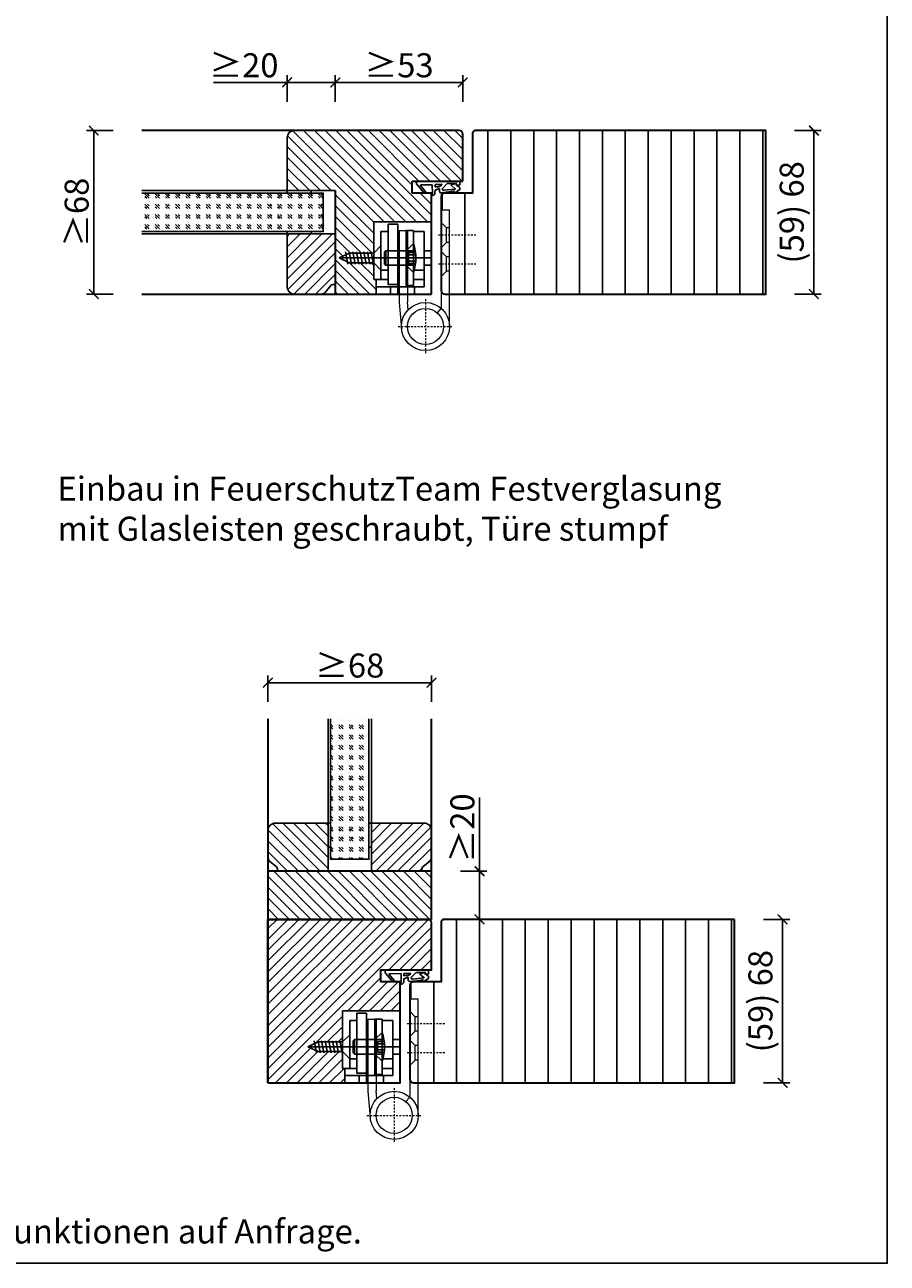
# Model space of a CAD drawing. Units: millimetres. Extents: x 1788 to 83958, y -235 to 115762.
# Drawn here: x 7752 to 8111, y 1018 to 1533 of the extents above; entities that cross this region are included whole.
import ezdxf

# ---------------------------------------------------------------- set-up
doc = ezdxf.new("R2010")
doc.units = ezdxf.units.MM
doc.header["$PDMODE"] = 34
doc.header["$PDSIZE"] = 5
doc.linetypes.add('JIS_02_0.7', pattern=[1.35, 0.75, -0.6])
doc.layers.get('0').update_dxf_attribs({"true_color": 0x939598})
doc.layers.add('Z_Ansichtsfenster', color=1, linetype='Continuous', plot=False)
for name, color, linetype in [('Z_Bemaßung-Blau 0.10', 150, 'Continuous'), ('Z_Beschlag-Grau 0.10', 8, 'Continuous'), ('Z_Linie-Gelb 0.25', 2, 'Continuous'), ('Z_Linie-Rot 0.20', 1, 'Continuous'), ('Z_Schraffur-Grau 0.10', 8, 'Continuous')]:
    doc.layers.add(name, color=color, linetype=linetype)
doc.layers.add('Z_Kontur-Magenta 0.35', color=6, linetype='Continuous', lineweight=35)
doc.styles.add('DIN', font='txt', dxfattribs={"height": 2})
doc.styles.get("Standard").update_dxf_attribs({"font": 'arial.ttf', "height": 2.5})
doc.dimstyles.new('Bem_Automatisch', dxfattribs={"dimtxt": 2.5, "dimasz": 1, "dimexe": 0.75, "dimexo": 0.75, "dimgap": 0.5, "dimtad": 1, "dimdec": 0, "dimtxsty": 'Standard', "dimblk": 'ARCHTICK', "dimcen": 0, "dimclrd": 256, "dimclre": 256, "dimclrt": 256, "dimadec": 0, "dimazin": 0, "dimtfac": 1, "dimtdec": 0, "dimtmove": 1, "dimatfit": 2, "dimfxl": 2, "dimfxlon": 1, "dimtolj": 1, "dimtzin": 0, "dimlwd": -1, "dimlwe": -1, "dimarcsym": 0})

# ---------------------------------------------------------------- blocks, each defined once
blk = doc.blocks.new('*U19')
at = {"layer": 'Z_Beschlag-Grau 0.10', "color": 0}
for p, q in [((-3.08, 0), (-6.14, 3.65)), ((0.81, 5), (-5.5, 5)), ((-4.59, 3.21), (-4.59, 3.23)), ((-2.36, 0.36), (-4.56, 3.12)), ((-4.44, 3.38), (0.35, 3.46)), ((-3.08, 0), (-2.36, 0.36)), ((0.35, 3.46), (0.37, -0.06)), ((11.81, 5), (0.88, 5)), ((1.47, 1.24), (1.46, -0.05)), ((1.47, 1.24), (3.37, 1.92)), ((1.53, 3.5), (1.53, 2.55)), ((4.47, 3.5), (1.53, 3.5)), ((1.53, 2.55), (2.44, 2.6)), ((3.37, 0.63), (3.37, 1.92)), ((8.39, 0.6), (3.92, 0.13)), ((4.63, 1.91), (6.57, 3.91)), ((5.1, 1.14), (9.83, 1.64)), ((6.57, 3.91), (10.59, 3.91)), ((10.59, 3.91), (8.01, 3.36)), ((8.01, 3.36), (9.88, 1.82)), ((8.46, 0.77), (8.39, 0.6)), ((9.59, 0.98), (8.46, 0.77)), ((9.16, 0.17), (9.23, 0.65)), ((9.51, 0.01), (9.16, 0.17)), ((9.23, 0.65), (9.59, 0.98)), ((11.75, 1.43), (9.51, 0.01)), ((11.81, 3.22), (10.14, 3.49)), ((10.14, 3.49), (11.81, 2.31)), ((11.81, 5), (11.81, 3.22)), ((11.81, 2.31), (11.82, 1.55)), ((0.46, -1.02), (0, -1.02))]:
    blk.add_line(p, q, dxfattribs=at)
for centre, radius, start, end in [((-5.51, 4.18), 0.82, 89.3272, 220.1465), ((-4.44, 3.23), 0.15, 90.9944, 179.4044), ((-4.44, 3.21), 0.15, 179.4044, 218.5375), ((0.81, 5.8), 0.8, 270.0124, 274.5989), ((2.67, 4.69), 2.11, 264.8056, 285.8453), ((2.62, 4.85), 2.27, 285.9567, 305.9583), ((3.87, 0.63), 0.5, 180.0124, 275.9284), ((2.42, 5.12), 2.61, 305.9814, 321.7245), ((5.05, 1.64), 0.5, 147.1106, 276.0335), ((9.82, 1.74), 0.1, 276.0335, 50.5185), ((11.67, 1.55), 0.15, 302.314, 0.0124), ((-1.1, -0.04), 1.47, 318.5485, 359.4143), ((0.46, -0.02), 0.995, 270.0124, 358.505)]:
    blk.add_arc(centre, radius, start, end, dxfattribs=at)
blk = doc.blocks.new('_ArchTick')
at = {"color": 0, "linetype": 'ByBlock', "const_width": 0.15}
blk.add_lwpolyline([(-0.5, -0.5), (0.5, 0.5)], dxfattribs=at)
blk = doc.blocks.new('*D89')
at = {"layer": 'Defpoints', "color": 0, "transparency": 16777216}
for p in [(7800.94, 1488.98), (7780.94, 1420.98), (7800.94, 1420.98)]:
    blk.add_point(p, dxfattribs=at)
at = {"layer": 'Z_Bemaßung-Blau 0.10', "transparency": 16777216}
for p, q in [((7788.94, 1488.98), (7777.94, 1488.98)), ((7780.94, 1488.98), (7780.94, 1420.98)), ((7788.94, 1420.98), (7777.94, 1420.98))]:
    blk.add_line(p, q, dxfattribs=at)
at = {"layer": 'Z_Bemaßung-Blau 0.10', "transparency": 16777216, "xscale": 4, "yscale": 4, "zscale": 4}
for p, rotation in [((7780.94, 1488.98), 90), ((7780.94, 1420.98), 270)]:
    blk.add_blockref('_ArchTick', p, dxfattribs=dict(at, rotation=rotation))
at = {"layer": 'Z_Bemaßung-Blau 0.10', "transparency": 16777216, "insert": (7773.81, 1454.98), "char_height": 10, "attachment_point": 5, "rotation": 90, "style": 'DIN'}
blk.add_mtext('\\A1;≥68', dxfattribs=at)
blk = doc.blocks.new('*D90')
at = {"layer": 'Defpoints', "color": 0, "transparency": 16777216}
for p in [(7934.34, 1508.98), (7934.34, 1477.73), (7881.34, 1454.98)]:
    blk.add_point(p, dxfattribs=at)
at = {"layer": 'Z_Bemaßung-Blau 0.10', "transparency": 16777216}
for p, q in [((7881.34, 1500.98), (7881.34, 1511.98)), ((7881.34, 1508.98), (7934.34, 1508.98)), ((7934.34, 1500.98), (7934.34, 1511.98))]:
    blk.add_line(p, q, dxfattribs=at)
at = {"layer": 'Z_Bemaßung-Blau 0.10', "transparency": 16777216, "xscale": 4, "yscale": 4, "zscale": 4, "rotation": 180}
blk.add_blockref('_ArchTick', (7881.34, 1508.98), dxfattribs=at)
at = {"layer": 'Z_Bemaßung-Blau 0.10', "transparency": 16777216, "xscale": 4, "yscale": 4, "zscale": 4}
blk.add_blockref('_ArchTick', (7934.34, 1508.98), dxfattribs=at)
at = {"layer": 'Z_Bemaßung-Blau 0.10', "transparency": 16777216, "insert": (7907.84, 1516.12), "char_height": 10, "attachment_point": 5, "style": 'DIN'}
blk.add_mtext('\\A1;≥53', dxfattribs=at)
blk = doc.blocks.new('*D91')
at = {"layer": 'Defpoints', "color": 0, "transparency": 16777216}
for p in [(8060.34, 1488.98), (8080.34, 1488.98), (8060.34, 1420.98)]:
    blk.add_point(p, dxfattribs=at)
at = {"layer": 'Z_Bemaßung-Blau 0.10', "transparency": 16777216}
for p, q in [((8072.34, 1488.98), (8083.34, 1488.98)), ((8080.34, 1420.98), (8080.34, 1488.98)), ((8072.34, 1420.98), (8083.34, 1420.98))]:
    blk.add_line(p, q, dxfattribs=at)
at = {"layer": 'Z_Bemaßung-Blau 0.10', "transparency": 16777216, "xscale": 4, "yscale": 4, "zscale": 4}
for p, rotation in [((8080.34, 1488.98), 90), ((8080.34, 1420.98), 270)]:
    blk.add_blockref('_ArchTick', p, dxfattribs=dict(at, rotation=rotation))
at = {"layer": 'Z_Bemaßung-Blau 0.10', "transparency": 16777216, "insert": (8071.12, 1454.98), "char_height": 10, "attachment_point": 5, "rotation": 90, "style": 'DIN'}
blk.add_mtext('\\A1;(59) 68', dxfattribs=at)
blk = doc.blocks.new('*D96')
at = {"layer": 'Defpoints', "color": 0, "transparency": 16777216}
for p in [(7861.34, 1508.98), (7881.34, 1488.98), (7861.34, 1474.98)]:
    blk.add_point(p, dxfattribs=at)
at = {"layer": 'Z_Bemaßung-Blau 0.10', "transparency": 16777216}
for p, q in [((7830.72, 1508.98), (7861.34, 1508.98)), ((7861.34, 1500.98), (7861.34, 1511.98)), ((7881.34, 1508.98), (7861.34, 1508.98)), ((7881.34, 1500.98), (7881.34, 1511.98))]:
    blk.add_line(p, q, dxfattribs=at)
at = {"layer": 'Z_Bemaßung-Blau 0.10', "transparency": 16777216, "xscale": 4, "yscale": 4, "zscale": 4, "rotation": 180}
blk.add_blockref('_ArchTick', (7861.34, 1508.98), dxfattribs=at)
at = {"layer": 'Z_Bemaßung-Blau 0.10', "transparency": 16777216, "xscale": 4, "yscale": 4, "zscale": 4}
blk.add_blockref('_ArchTick', (7881.34, 1508.98), dxfattribs=at)
at = {"layer": 'Z_Bemaßung-Blau 0.10', "transparency": 16777216, "insert": (7843.34, 1516.12), "char_height": 10, "attachment_point": 5, "style": 'DIN'}
blk.add_mtext('\\A1;≥20', dxfattribs=at)
blk = doc.blocks.new('*D98')
at = {"layer": 'Defpoints', "color": 0, "transparency": 16777216}
for p in [(8047.34, 1160.98), (8067.34, 1160.98), (8047.34, 1092.98)]:
    blk.add_point(p, dxfattribs=at)
at = {"layer": 'Z_Bemaßung-Blau 0.10', "transparency": 16777216}
for p, q in [((8059.34, 1160.98), (8070.34, 1160.98)), ((8067.34, 1092.98), (8067.34, 1160.98)), ((8059.34, 1092.98), (8070.34, 1092.98))]:
    blk.add_line(p, q, dxfattribs=at)
at = {"layer": 'Z_Bemaßung-Blau 0.10', "transparency": 16777216, "xscale": 4, "yscale": 4, "zscale": 4}
for p, rotation in [((8067.34, 1160.98), 90), ((8067.34, 1092.98), 270)]:
    blk.add_blockref('_ArchTick', p, dxfattribs=dict(at, rotation=rotation))
at = {"layer": 'Z_Bemaßung-Blau 0.10', "transparency": 16777216, "insert": (8058.12, 1126.98), "char_height": 10, "attachment_point": 5, "rotation": 90, "style": 'DIN'}
blk.add_mtext('\\A1;(59) 68', dxfattribs=at)
blk = doc.blocks.new('*D101')
at = {"layer": 'Defpoints', "color": 0, "transparency": 16777216}
for p in [(7853.34, 1259.38), (7853.34, 1239.38), (7921.34, 1239.38)]:
    blk.add_point(p, dxfattribs=at)
at = {"layer": 'Z_Bemaßung-Blau 0.10', "transparency": 16777216}
for p, q in [((7853.34, 1251.38), (7853.34, 1262.38)), ((7921.34, 1251.38), (7921.34, 1262.38)), ((7921.34, 1259.38), (7853.34, 1259.38))]:
    blk.add_line(p, q, dxfattribs=at)
at = {"layer": 'Z_Bemaßung-Blau 0.10', "transparency": 16777216, "xscale": 4, "yscale": 4, "zscale": 4, "rotation": 180}
blk.add_blockref('_ArchTick', (7853.34, 1259.38), dxfattribs=at)
at = {"layer": 'Z_Bemaßung-Blau 0.10', "transparency": 16777216, "xscale": 4, "yscale": 4, "zscale": 4}
blk.add_blockref('_ArchTick', (7921.34, 1259.38), dxfattribs=at)
at = {"layer": 'Z_Bemaßung-Blau 0.10', "transparency": 16777216, "insert": (7887.34, 1266.52), "char_height": 10, "attachment_point": 5, "style": 'DIN'}
blk.add_mtext('\\A1;≥68', dxfattribs=at)
blk = doc.blocks.new('*D102')
at = {"layer": 'Defpoints', "color": 0, "transparency": 16777216}
for p in [(7907.34, 1180.98), (7941.34, 1180.98), (7921.34, 1160.98)]:
    blk.add_point(p, dxfattribs=at)
at = {"layer": 'Z_Bemaßung-Blau 0.10', "transparency": 16777216}
for p, q in [((7941.34, 1211.6), (7941.34, 1180.98)), ((7933.34, 1180.98), (7944.34, 1180.98)), ((7941.34, 1160.98), (7941.34, 1180.98)), ((7933.34, 1160.98), (7944.34, 1160.98))]:
    blk.add_line(p, q, dxfattribs=at)
at = {"layer": 'Z_Bemaßung-Blau 0.10', "transparency": 16777216, "xscale": 4, "yscale": 4, "zscale": 4}
for p, rotation in [((7941.34, 1180.98), 90), ((7941.34, 1160.98), 270)]:
    blk.add_blockref('_ArchTick', p, dxfattribs=dict(at, rotation=rotation))
at = {"layer": 'Z_Bemaßung-Blau 0.10', "transparency": 16777216, "insert": (7934.2, 1198.98), "char_height": 10, "attachment_point": 5, "rotation": 90, "style": 'DIN'}
blk.add_mtext('\\A1;≥20', dxfattribs=at)

msp = doc.modelspace()

# ---------------------------------------------------------------- hatches: boundary and pattern name
at = {"layer": 'Z_Schraffur-Grau 0.10'}
h = msp.add_hatch(dxfattribs=at)
h.set_pattern_fill('ANSI31', color=256, angle=90)
h.set_pattern_definition([(135, (19, 79.5), (-2.245064, -2.245064), [])])
h.paths.add_polyline_path([(7921.34, 1488.98), (7881.34, 1488.98), (7864.34, 1488.98, 0.414214), (7861.34, 1485.98), (7861.34, 1463.98), (7871.34, 1463.98), (7881.34, 1463.98), (7881.34, 1420.98), (7898.34, 1420.98), (7898.34, 1426.98), (7897.34, 1426.98), (7897.34, 1433.98), (7887.25, 1433.98), (7882.96, 1435.98), (7887.25, 1437.98), (7897.34, 1437.98), (7897.34, 1450.98), (7921.34, 1450.98), (7921.34, 1462.98), (7913.34, 1462.98), (7913.34, 1467.98), (7921.34, 1467.98)])
h.paths.add_polyline_path([(7934.34, 1487.48, 0.414214), (7932.84, 1488.98), (7921.34, 1488.98), (7921.34, 1467.98), (7922.15, 1467.98), (7933.15, 1467.98), (7934.34, 1467.98)])
h = msp.add_hatch(dxfattribs=at)
h.set_pattern_fill('ANSI31', color=256, scale=3, angle=45)
h.set_pattern_definition([(90, (29.5, -99), (-9.525, 2e-15), [])])
edge = h.paths.add_edge_path()
edge.add_line((8060.34, 1488.98), (7939.84, 1488.98))
edge.add_arc((7939.77, 1487.56), 1.43, 87.0417, 182.9583)
edge.add_line((7938.34, 1487.48), (7938.34, 1462.98))
edge.add_line((7938.34, 1462.98), (7926.84, 1462.98))
edge.add_arc((7926.84, 1461.48), 1.5, 90, 180)
edge.add_line((7925.34, 1461.48), (7925.34, 1455.98))
edge.add_line((7925.34, 1455.98), (7928.84, 1455.98))
edge.add_line((7928.84, 1455.98), (7928.84, 1420.98))
edge.add_line((7928.84, 1420.98), (8060.34, 1420.98))
edge.add_line((8060.34, 1420.98), (8060.34, 1488.98))
h = msp.add_hatch(dxfattribs=at)
h.set_pattern_fill('GOST_GLASS', color=256, scale=0.5, angle=-90)
h.set_pattern_definition([(315, (-1e-11, 79.5), (-1e-15, -4.2426407), [2.5, -3.5]), (315, (-1e-11, 78.4394), (-1e-15, -4.2426407), [1, -5]), (315, (1.0607, 79.5), (-1e-15, -4.2426407), [1, -5])])
h.paths.add_polyline_path([(7800.94, 1462.98), (7800.94, 1446.98), (7876.34, 1446.98), (7876.34, 1462.98)])
h = msp.add_hatch(dxfattribs=at)
h.set_pattern_fill('ANSI31', color=256, style=0)
h.set_pattern_definition([(45, (6785.8677, 1312.5476), (-2.245064, 2.245064), [])])
h.paths.add_polyline_path([(7861.34, 1445.98), (7861.34, 1423.98, 0.414214), (7864.34, 1420.98), (7875.64, 1420.98, 0.22759), (7877.2, 1421.73), (7879.56, 1424.61, -0.225991), (7880.34, 1424.98), (7881.34, 1424.98), (7881.34, 1445.98)])
h = msp.add_hatch(dxfattribs=at)
h.set_pattern_fill('GOST_GLASS', color=256, scale=0.5, angle=-90)
h.set_pattern_definition([(315, (4e-12, 28.5), (-1e-15, -4.2426407), [2.5, -3.5]), (315, (4e-12, 27.4394), (-1e-15, -4.2426407), [1, -5]), (315, (1.0607, 28.5), (-1e-15, -4.2426407), [1, -5])])
h.paths.add_polyline_path([(7895.34, 1244.38), (7879.34, 1244.38), (7879.34, 1185.98), (7895.34, 1185.98)])
h = msp.add_hatch(dxfattribs=at)
h.set_pattern_fill('ANSI31', color=256)
h.paths.add_polyline_path([(7921.34, 1197.98, 0.414214), (7918.34, 1200.98), (7896.34, 1200.98), (7896.34, 1190.98), (7896.34, 1180.98), (7917.34, 1180.98), (7917.34, 1181.98, -0.22329), (7917.7, 1182.75), (7920.63, 1185.15, 0.221695), (7921.34, 1186.68)])
h.paths.add_polyline_path([(7580.34, 1197.98, 0.414214), (7577.34, 1200.98), (7555.34, 1200.98), (7555.34, 1190.98), (7555.34, 1180.98), (7576.34, 1180.98), (7576.34, 1181.98, -0.22329), (7576.7, 1182.75), (7579.63, 1185.15, 0.221695), (7580.34, 1186.68)])
h = msp.add_hatch(dxfattribs=at)
h.set_pattern_fill('ANSI31', color=256, angle=-90, style=0)
h.set_pattern_definition([(315, (7744.906, 2276.4553), (2.245064, 2.245064), [])])
h.paths.add_polyline_path([(7878.34, 1200.98), (7856.34, 1200.98, 0.414214), (7853.34, 1197.98), (7853.34, 1186.68, 0.22759), (7854.09, 1185.12), (7856.97, 1182.76, -0.225991), (7857.34, 1181.98), (7857.34, 1180.98), (7878.34, 1180.98)])
h = msp.add_hatch(dxfattribs=at)
h.set_pattern_fill('ANSI31', color=256, angle=90)
h.set_pattern_definition([(135, (19, 28.5), (-2.245064, -2.245064), [])])
h.paths.add_polyline_path([(7921.34, 1180.98), (7853.34, 1180.98), (7853.34, 1160.98), (7921.34, 1160.98)])
h = msp.add_hatch(dxfattribs=at)
h.set_pattern_fill('ANSI31', color=256)
h.set_pattern_definition([(45, (16.5, -407), (-2.245064, 2.245064), [])])
edge = h.paths.add_edge_path()
edge.add_line((7900.34, 1139.98), (7921.34, 1139.98))
edge.add_line((7921.34, 1139.98), (7921.34, 1159.48))
edge.add_arc((7919.84, 1159.48), 1.5, 0, 90)
edge.add_line((7919.84, 1160.98), (7853.34, 1160.98))
edge.add_line((7853.34, 1160.98), (7853.34, 1092.98))
edge.add_line((7853.34, 1092.98), (7885.34, 1092.98))
edge.add_line((7885.34, 1092.98), (7885.34, 1098.98))
edge.add_line((7885.34, 1098.98), (7884.34, 1098.98))
edge.add_line((7884.34, 1098.98), (7884.34, 1105.98))
edge.add_line((7884.34, 1105.98), (7874.25, 1105.98))
edge.add_line((7874.25, 1105.98), (7869.96, 1107.98))
edge.add_line((7869.96, 1107.98), (7874.25, 1109.98))
edge.add_line((7874.25, 1109.98), (7884.34, 1109.98))
edge.add_line((7884.34, 1109.98), (7884.34, 1122.98))
edge.add_line((7884.34, 1122.98), (7908.34, 1122.98))
edge.add_line((7908.34, 1122.98), (7908.34, 1134.98))
edge.add_line((7908.34, 1134.98), (7900.34, 1134.98))
edge.add_line((7900.34, 1134.98), (7900.34, 1139.98))
h = msp.add_hatch(dxfattribs=at)
h.set_pattern_fill('ANSI31', color=256, scale=3, angle=45)
h.set_pattern_definition([(90, (16.5, -427), (-9.525, 2e-15), [])])
edge = h.paths.add_edge_path()
edge.add_line((8047.34, 1160.98), (7926.84, 1160.98))
edge.add_arc((7926.77, 1159.56), 1.43, 87.0417, 182.9583)
edge.add_line((7925.34, 1159.48), (7925.34, 1134.98))
edge.add_line((7925.34, 1134.98), (7913.84, 1134.98))
edge.add_arc((7913.84, 1133.48), 1.5, 90, 180)
edge.add_line((7912.34, 1133.48), (7912.34, 1127.98))
edge.add_line((7912.34, 1127.98), (7915.84, 1127.98))
edge.add_line((7915.84, 1127.98), (7915.84, 1092.98))
edge.add_line((7915.84, 1092.98), (8047.34, 1092.98))
edge.add_line((8047.34, 1092.98), (8047.34, 1160.98))

# ---------------------------------------------------------------- linework, layer by layer
at = {"lineweight": 0}
for p, q in [((7925.34, 1455.98), (7928.84, 1455.98)), ((7925.34, 1455.98), (7925.34, 1415.08)), ((7928.84, 1407.48), (7928.84, 1455.98)), ((7907.84, 1447.48), (7907.84, 1417.49)), ((7907.84, 1447.48), (7911.34, 1447.48)), ((7911.34, 1447.48), (7911.34, 1417.66)), ((7927.59, 1448.48), (7925.34, 1450.73)), ((7927.59, 1442.48), (7927.59, 1448.48)), ((7928.84, 1448.48), (7927.59, 1448.48)), ((7927.59, 1442.48), (7925.34, 1440.23)), ((7928.84, 1442.48), (7927.59, 1442.48)), ((7927.59, 1436.48), (7925.34, 1438.73)), ((7927.59, 1430.48), (7927.59, 1436.48)), ((7928.84, 1436.48), (7927.59, 1436.48)), ((7927.59, 1430.48), (7925.34, 1428.23)), ((7928.84, 1430.48), (7927.59, 1430.48)), ((7907.84, 1417.49), (7908.89, 1406.53)), ((7911.65, 1414.43), (7911.34, 1417.66)), ((7925.34, 1415.08), (7923.72, 1413.18)), ((7912.34, 1127.98), (7915.84, 1127.98)), ((7912.34, 1127.98), (7912.34, 1087.08)), ((7915.84, 1079.48), (7915.84, 1127.98)), ((7914.59, 1120.48), (7912.34, 1122.73)), ((7894.84, 1119.48), (7894.84, 1089.49)), ((7894.84, 1119.48), (7898.34, 1119.48)), ((7898.34, 1119.48), (7898.34, 1089.66)), ((7914.59, 1114.48), (7914.59, 1120.48)), ((7915.84, 1120.48), (7914.59, 1120.48)), ((7914.59, 1114.48), (7912.34, 1112.23)), ((7915.84, 1114.48), (7914.59, 1114.48)), ((7914.59, 1108.48), (7912.34, 1110.73)), ((7914.59, 1102.48), (7914.59, 1108.48)), ((7915.84, 1108.48), (7914.59, 1108.48)), ((7914.59, 1102.48), (7912.34, 1100.23)), ((7915.84, 1102.48), (7914.59, 1102.48)), ((7894.84, 1089.49), (7895.89, 1078.53)), ((7898.65, 1086.43), (7898.34, 1089.66)), ((7912.34, 1087.08), (7910.72, 1085.18))]:
    msp.add_line(p, q, dxfattribs=at)
for p, q in [((7921.34, 1450.98), (7897.34, 1450.98)), ((7897.34, 1450.98), (7897.34, 1426.98)), ((7903.34, 1424.98), (7903.34, 1449.98)), ((7907.34, 1449.98), (7903.34, 1449.98)), ((7907.34, 1449.98), (7907.34, 1420.98)), ((7910.84, 1447.48), (7913.84, 1447.48)), ((7910.84, 1424.48), (7910.84, 1447.48)), ((7913.84, 1447.48), (7913.84, 1424.48)), ((7921.34, 1450.98), (7921.34, 1420.98)), ((7900.34, 1446.98), (7903.34, 1446.98)), ((7900.34, 1446.98), (7900.34, 1426.98)), ((7913.84, 1441.98), (7910.84, 1438.98)), ((7913.84, 1446.98), (7918.34, 1446.98)), ((7918.34, 1446.98), (7918.34, 1423.98)), ((7882.96, 1435.98), (7887.25, 1437.98)), ((7885.63, 1438.48), (7886.52, 1433.48)), ((7887.16, 1438.48), (7888.04, 1433.48)), ((7887.16, 1438.48), (7888.04, 1433.48)), ((7887.25, 1437.98), (7897.34, 1437.98)), ((7888.68, 1438.48), (7889.56, 1433.48)), ((7888.68, 1438.48), (7889.56, 1433.48)), ((7890.2, 1438.48), (7891.09, 1433.48)), ((7890.2, 1438.48), (7891.09, 1433.48)), ((7891.73, 1438.48), (7892.61, 1433.48)), ((7891.73, 1438.48), (7892.61, 1433.48)), ((7893.25, 1438.48), (7894.13, 1433.48)), ((7894.77, 1438.48), (7895.65, 1433.48)), ((7896.3, 1438.48), (7897.18, 1433.48)), ((7897.34, 1437.98), (7900.34, 1440.98)), ((7900.34, 1440.98), (7900.34, 1430.98)), ((7902.34, 1438.98), (7901.84, 1438.48)), ((7901.84, 1438.48), (7901.84, 1433.48)), ((7902.34, 1438.98), (7902.34, 1432.98)), ((7910.84, 1438.98), (7902.34, 1438.98)), ((7911.84, 1438.23), (7910.54, 1435.98)), ((7910.84, 1438.98), (7910.84, 1432.98)), ((7910.84, 1438.98), (7913.84, 1438.98)), ((7910.84, 1438.48), (7910.84, 1438.98)), ((7910.84, 1436.5), (7910.84, 1438.48)), ((7911.84, 1438.23), (7911.84, 1433.73)), ((7911.84, 1438.23), (7914.7, 1438.23)), ((7911.84, 1437.23), (7914.8, 1437.23)), ((7918.34, 1438.98), (7921.34, 1438.98)), ((7887.25, 1433.98), (7882.96, 1435.98)), ((7900.98, 1435.98), (7882.96, 1435.98)), ((7886.68, 1435.98), (7885.4, 1435.98)), ((7897.34, 1433.98), (7887.25, 1433.98)), ((7896.27, 1435.98), (7921.34, 1435.98)), ((7900.34, 1430.98), (7897.34, 1433.98)), ((7902.34, 1432.98), (7901.84, 1433.48)), ((7902.34, 1432.98), (7910.84, 1432.98)), ((7910.54, 1435.98), (7911.84, 1433.73)), ((7910.84, 1435.98), (7910.84, 1436.5)), ((7910.84, 1435.46), (7910.84, 1435.98)), ((7910.84, 1433.48), (7910.84, 1435.46)), ((7910.84, 1432.98), (7910.84, 1433.48)), ((7910.84, 1432.98), (7913.84, 1429.98)), ((7910.84, 1432.98), (7913.84, 1432.98)), ((7911.84, 1434.73), (7914.8, 1434.73)), ((7911.84, 1433.73), (7914.7, 1433.73)), ((7918.34, 1432.98), (7921.34, 1432.98)), ((7897.34, 1426.98), (7903.34, 1426.98)), ((7898.34, 1426.98), (7898.34, 1420.98)), ((7900.34, 1430.98), (7903.34, 1430.98)), ((7913.84, 1426.98), (7918.34, 1426.98)), ((7914.15, 1430.98), (7918.34, 1430.98)), ((7904.34, 1423.98), (7898.34, 1423.98)), ((7918.34, 1423.98), (7898.34, 1423.98)), ((7903.34, 1424.98), (7907.34, 1424.98)), ((7904.34, 1423.98), (7904.34, 1420.98)), ((7913.84, 1424.48), (7910.84, 1424.48)), ((7914.34, 1423.98), (7914.34, 1420.98)), ((7898.34, 1420.98), (7921.34, 1420.98)), ((7908.34, 1122.98), (7884.34, 1122.98)), ((7884.34, 1122.98), (7884.34, 1098.98)), ((7908.34, 1122.98), (7908.34, 1092.98)), ((7887.34, 1118.98), (7890.34, 1118.98)), ((7887.34, 1118.98), (7887.34, 1098.98)), ((7890.34, 1096.98), (7890.34, 1121.98)), ((7894.34, 1121.98), (7890.34, 1121.98)), ((7894.34, 1121.98), (7894.34, 1092.98)), ((7897.84, 1119.48), (7900.84, 1119.48)), ((7897.84, 1096.48), (7897.84, 1119.48)), ((7900.84, 1119.48), (7900.84, 1096.48)), ((7900.84, 1118.98), (7905.34, 1118.98)), ((7905.34, 1118.98), (7905.34, 1095.98)), ((7884.34, 1109.98), (7887.34, 1112.98)), ((7887.34, 1112.98), (7887.34, 1102.98)), ((7900.84, 1113.98), (7897.84, 1110.98)), ((7869.96, 1107.98), (7874.25, 1109.98)), ((7874.25, 1105.98), (7869.96, 1107.98)), ((7887.98, 1107.98), (7869.96, 1107.98)), ((7873.68, 1107.98), (7872.4, 1107.98)), ((7872.63, 1110.48), (7873.52, 1105.48)), ((7874.16, 1110.48), (7875.04, 1105.48)), ((7874.16, 1110.48), (7875.04, 1105.48)), ((7874.25, 1109.98), (7884.34, 1109.98)), ((7875.68, 1110.48), (7876.56, 1105.48)), ((7875.68, 1110.48), (7876.56, 1105.48)), ((7877.2, 1110.48), (7878.09, 1105.48)), ((7877.2, 1110.48), (7878.09, 1105.48)), ((7878.73, 1110.48), (7879.61, 1105.48)), ((7878.73, 1110.48), (7879.61, 1105.48)), ((7880.25, 1110.48), (7881.13, 1105.48)), ((7881.77, 1110.48), (7882.65, 1105.48)), ((7883.27, 1107.98), (7908.34, 1107.98)), ((7883.3, 1110.48), (7884.18, 1105.48)), ((7889.34, 1110.98), (7888.84, 1110.48)), ((7888.84, 1110.48), (7888.84, 1105.48)), ((7889.34, 1110.98), (7889.34, 1104.98)), ((7897.84, 1110.98), (7889.34, 1110.98)), ((7898.84, 1110.23), (7897.54, 1107.98)), ((7897.54, 1107.98), (7898.84, 1105.73)), ((7897.84, 1110.98), (7897.84, 1104.98)), ((7897.84, 1110.98), (7900.84, 1110.98)), ((7897.84, 1110.48), (7897.84, 1110.98)), ((7897.84, 1108.5), (7897.84, 1110.48)), ((7897.84, 1107.98), (7897.84, 1108.5)), ((7897.84, 1107.46), (7897.84, 1107.98)), ((7897.84, 1105.48), (7897.84, 1107.46)), ((7898.84, 1110.23), (7898.84, 1105.73)), ((7898.84, 1110.23), (7901.7, 1110.23)), ((7898.84, 1109.23), (7901.8, 1109.23)), ((7905.34, 1110.98), (7908.34, 1110.98)), ((7884.34, 1105.98), (7874.25, 1105.98)), ((7887.34, 1102.98), (7884.34, 1105.98)), ((7887.34, 1102.98), (7890.34, 1102.98)), ((7889.34, 1104.98), (7888.84, 1105.48)), ((7889.34, 1104.98), (7897.84, 1104.98)), ((7897.84, 1104.98), (7897.84, 1105.48)), ((7897.84, 1104.98), (7900.84, 1101.98)), ((7897.84, 1104.98), (7900.84, 1104.98)), ((7898.84, 1106.73), (7901.8, 1106.73)), ((7898.84, 1105.73), (7901.7, 1105.73)), ((7901.15, 1102.98), (7905.34, 1102.98)), ((7905.34, 1104.98), (7908.34, 1104.98)), ((7884.34, 1098.98), (7890.34, 1098.98)), ((7885.34, 1098.98), (7885.34, 1092.98)), ((7890.34, 1096.98), (7894.34, 1096.98)), ((7900.84, 1098.98), (7905.34, 1098.98)), ((7891.34, 1095.98), (7885.34, 1095.98)), ((7905.34, 1095.98), (7885.34, 1095.98)), ((7885.34, 1092.98), (7908.34, 1092.98)), ((7891.34, 1095.98), (7891.34, 1092.98)), ((7900.84, 1096.48), (7897.84, 1096.48)), ((7901.34, 1095.98), (7901.34, 1092.98))]:
    msp.add_line(p, q)
at = {"linetype": 'JIS_02_0.7', "lineweight": 0}
for p, q in [((7939.84, 1445.48), (7923.84, 1445.48)), ((7939.84, 1433.48), (7923.84, 1433.48)), ((7918.84, 1418.8), (7918.84, 1396.16)), ((7907.52, 1407.48), (7930.16, 1407.48)), ((7926.84, 1117.48), (7910.84, 1117.48)), ((7926.84, 1105.48), (7910.84, 1105.48)), ((7905.84, 1090.8), (7905.84, 1068.16)), ((7894.52, 1079.48), (7917.16, 1079.48))]:
    msp.add_line(p, q, dxfattribs=at)
at = {"lineweight": 0}
for centre, radius in [((7918.84, 1407.48), 10), ((7918.84, 1407.48), 7.5), ((7905.84, 1079.48), 10), ((7905.84, 1079.48), 7.5)]:
    msp.add_circle(centre, radius, dxfattribs=at)
for centre in [(7896.34, 1435.98), (7883.34, 1107.98)]:
    msp.add_arc(centre, 18.5, 341.0754, 18.9246)
at = {"layer": 'Z_Ansichtsfenster'}
msp.add_lwpolyline([(7390.84, 1945.98), (8110.84, 1945.98), (8110.84, 1017.98), (7390.84, 1017.98)], close=True, dxfattribs=at)
at = {"layer": 'Z_Kontur-Magenta 0.35'}
for p, q in [((7881.34, 1488.98), (7800.94, 1488.98)), ((7932.84, 1488.98), (7881.34, 1488.98)), ((7934.34, 1467.98), (7934.34, 1487.48)), ((7913.34, 1462.98), (7913.34, 1467.98)), ((7913.34, 1467.98), (7934.34, 1467.98)), ((7881.34, 1463.98), (7881.34, 1420.98)), ((7921.34, 1462.98), (7913.34, 1462.98)), ((7921.34, 1420.98), (7921.34, 1462.98)), ((7800.94, 1420.98), (7881.34, 1420.98)), ((7881.34, 1420.98), (7921.34, 1420.98)), ((7853.34, 1244.38), (7853.34, 1180.98)), ((7921.34, 1180.98), (7921.34, 1244.38)), ((7853.34, 1180.98), (7853.34, 1160.98)), ((7921.34, 1180.98), (7853.34, 1180.98)), ((7921.34, 1160.98), (7921.34, 1180.98)), ((7853.34, 1092.98), (7853.34, 1160.98)), ((7853.34, 1160.98), (7853.34, 1092.98)), ((7853.34, 1160.98), (7921.34, 1160.98))]:
    msp.add_line(p, q, dxfattribs=at)
for points in [[(8060.34, 1488.98), (7939.84, 1488.98, 0.444792), (7938.34, 1487.48), (7938.34, 1462.98), (7926.84, 1462.98, 0.414214), (7925.34, 1461.48), (7925.34, 1422.48), (7925.34, 1422.48), (7925.34, 1422.48, 0.414214), (7926.84, 1420.98), (8060.34, 1420.98)], [(7853.34, 1092.98), (7908.34, 1092.98), (7908.34, 1134.98), (7900.34, 1134.98), (7900.34, 1139.98), (7921.34, 1139.98), (7921.34, 1159.48, 0.414214), (7919.84, 1160.98), (7853.34, 1160.98)], [(8047.34, 1160.98), (7926.84, 1160.98, 0.444792), (7925.34, 1159.48), (7925.34, 1134.98), (7913.84, 1134.98, 0.414214), (7912.34, 1133.48), (7912.34, 1094.48), (7912.34, 1094.48), (7912.34, 1094.48, 0.414214), (7913.84, 1092.98), (8047.34, 1092.98)]]:
    msp.add_lwpolyline(points, format="xyb", close=True, dxfattribs=at)
msp.add_lwpolyline([(7853.34, 1160.98), (7853.34, 1092.98)], dxfattribs=at)
msp.add_arc((7932.84, 1487.48), 1.5, 0, 90, dxfattribs=at)
at = {"layer": 'Z_Linie-Gelb 0.25'}
for p, q in [((7861.34, 1463.98), (7861.34, 1485.98)), ((7881.34, 1463.98), (7861.34, 1463.98))]:
    msp.add_line(p, q, dxfattribs=at)
for points in [[(7800.94, 1462.98), (7876.34, 1462.98), (7876.34, 1446.98), (7800.94, 1446.98)], [(7895.34, 1244.38), (7895.34, 1185.98), (7879.34, 1185.98), (7879.34, 1244.38)]]:
    msp.add_lwpolyline(points, dxfattribs=at)
for points in [[(7861.34, 1462.98), (7871.34, 1462.98), (7871.34, 1463.98), (7861.34, 1463.98), (7861.34, 1462.98)], [(7861.34, 1445.98), (7871.34, 1445.98), (7871.34, 1446.98), (7861.34, 1446.98), (7861.34, 1445.98)], [(7878.34, 1200.98), (7878.34, 1190.98), (7879.34, 1190.98), (7879.34, 1200.98), (7878.34, 1200.98)], [(7895.34, 1200.98), (7895.34, 1190.98), (7896.34, 1190.98), (7896.34, 1200.98), (7895.34, 1200.98)]]:
    msp.add_lwpolyline(points, close=True, dxfattribs=at)
for points in [[(7875.64, 1420.98, 0.221695), (7877.17, 1421.7), (7879.56, 1424.61, -0.225991), (7880.34, 1424.98), (7881.34, 1424.98), (7881.34, 1445.98), (7861.34, 1445.98), (7861.34, 1423.98, 0.414214), (7864.34, 1420.98), (7875.64, 1420.98), (7874.88, 1420.98)], [(7853.34, 1186.68, 0.221695), (7854.06, 1185.15), (7856.97, 1182.76, -0.225991), (7857.34, 1181.98), (7857.34, 1180.98), (7878.34, 1180.98), (7878.34, 1200.98), (7856.34, 1200.98, 0.414214), (7853.34, 1197.98), (7853.34, 1186.68), (7853.34, 1187.45)], [(7921.34, 1186.68, -0.221695), (7920.63, 1185.15), (7917.71, 1182.76, 0.225991), (7917.34, 1181.98), (7917.34, 1180.98), (7896.34, 1180.98), (7896.34, 1200.98), (7918.34, 1200.98, -0.414214), (7921.34, 1197.98), (7921.34, 1186.68), (7921.34, 1187.45)]]:
    msp.add_lwpolyline(points, format="xyb", dxfattribs=at)
msp.add_arc((7864.34, 1485.98), 3, 90, 180, dxfattribs=at)
at = {"layer": 'Z_Linie-Rot 0.20'}
for points in [[(7800.94, 1462.98), (7861.34, 1462.98), (7861.34, 1463.98), (7800.94, 1463.98)], [(7800.94, 1445.98), (7861.34, 1445.98), (7861.34, 1446.98), (7800.94, 1446.98)], [(7878.34, 1244.38), (7878.34, 1200.98), (7879.34, 1200.98), (7879.34, 1244.38)], [(7895.34, 1244.38), (7895.34, 1200.98), (7896.34, 1200.98), (7896.34, 1244.38)]]:
    msp.add_lwpolyline(points, dxfattribs=at)

# ---------------------------------------------------------------- block references
at = {"layer": 'Z_Beschlag-Grau 0.10'}
for p in [(7921.34, 1462.98), (7908.34, 1134.98)]:
    msp.add_blockref('*U19', p, dxfattribs=at)

# ---------------------------------------------------------------- texts
at = {"layer": 'Z_Bemaßung-Blau 0.10', "char_height": 10, "attachment_point": 7, "style": 'DIN'}
for s, width, heights, insert in [('\\A1;Einbau in FeuerschutzTeam Festverglasung\\Pmit Glasleisten geschraubt, Türe stumpf', 342.7598, [44.38], (7765.84, 1318.4)), ('Weitere mögliche Ausführungsvarianten und Multifunktionen auf Anfrage.', 625.0423, [0], (7424.84, 1026.19))]:
    msp.add_mtext_dynamic_manual_height_columns(s, width=width, gutter_width=50, heights=heights, dxfattribs=dict(at, insert=insert))

# ---------------------------------------------------------------- dimensions: what is measured, and where the dimension line sits
at = {"layer": 'Z_Bemaßung-Blau 0.10'}
for base, p1, p2, override, picture, middle in [((7861.34, 1508.98), (7881.34, 1488.98), (7861.34, 1474.98), {"dimtxsty": 'DIN'}, '*D96', (7843.34, 1508.98)), ((7853.34, 1259.38), (7921.34, 1239.38), (7853.34, 1239.38), {"dimscale": 0, "dimtxsty": 'DIN'}, '*D101', (7887.34, 1259.38))]:
    dim = msp.add_linear_dim(base=base, p1=p1, p2=p2, text='≥<>', dimstyle='Bem_Automatisch', override=override, dxfattribs=at)
    dim.commit()
    dim.dimension.update_dxf_attribs({"geometry": picture, "text_midpoint": middle, "dimtype": 160})
dim = msp.add_linear_dim(base=(7934.34, 1508.98), p1=(7881.34, 1454.98), p2=(7934.34, 1477.73), text='≥53', dimstyle='Bem_Automatisch', override={"dimscale": 0, "dimtxsty": 'DIN', "dimtix": 0, "dimtofl": 1, "dimtmove": 1, "dimatfit": 2}, dxfattribs=at)
dim.commit()
dim.dimension.update_dxf_attribs({"geometry": '*D90', "text_midpoint": (7907.84, 1516.12)})
for base, p1, p2, angle, override, picture, middle in [((7780.94, 1420.98), (7800.94, 1488.98), (7800.94, 1420.98), 90, {"dimscale": 0, "dimtxsty": 'DIN'}, '*D89', (7780.94, 1454.98)), ((7941.34, 1180.98), (7921.34, 1160.98), (7907.34, 1180.98), 270, {"dimtxsty": 'DIN'}, '*D102', (7941.34, 1198.98))]:
    dim = msp.add_linear_dim(base=base, p1=p1, p2=p2, angle=angle, text='≥<>', dimstyle='Bem_Automatisch', override=override, dxfattribs=at)
    dim.commit()
    dim.dimension.update_dxf_attribs({"geometry": picture, "text_midpoint": middle, "dimtype": 160})
for base, p1, p2, picture, middle in [((8080.34, 1488.98), (8060.34, 1420.98), (8060.34, 1488.98), '*D91', (8071.12, 1454.98)), ((8067.34, 1160.98), (8047.34, 1092.98), (8047.34, 1160.98), '*D98', (8058.12, 1126.98))]:
    dim = msp.add_linear_dim(base=base, p1=p1, p2=p2, angle=90, text='(59) 68', dimstyle='Bem_Automatisch', override={"dimscale": 0, "dimtxsty": 'DIN', "dimtix": 0, "dimtofl": 1, "dimtmove": 1, "dimatfit": 2}, dxfattribs=at)
    dim.commit()
    dim.dimension.update_dxf_attribs({"geometry": picture, "text_midpoint": middle})

doc.saveas('drawing.dxf')
